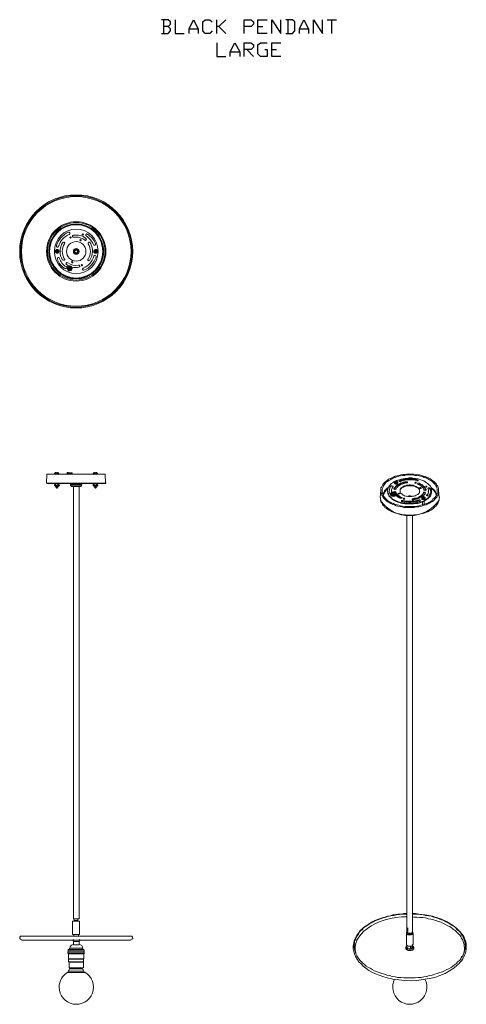
# Model space of a CAD drawing. Units: inches. Extents: x 0 to 310, y 61 to 150.
# Drawn here: x 0 to 41, y 61 to 150 of the extents above; entities that cross this region are included whole.
import ezdxf

# ---------------------------------------------------------------- set-up
doc = ezdxf.new("R2010")
doc.units = ezdxf.units.IN
doc.header["$MEASUREMENT"] = 0
doc.layers.add('PDF_0', color=7, linetype='Continuous')

msp = doc.modelspace()

# ---------------------------------------------------------------- hatches: boundary and pattern name
at = {"layer": 'PDF_0', "transparency": 33554559}
for points in [[(3.726, 129.495), (3.686, 129.574), (3.608, 129.613), (3.53, 129.574), (3.49, 129.495), (3.53, 129.417), (3.608, 129.378), (3.686, 129.417)], [(3.726, 129.495), (3.686, 129.574), (3.608, 129.613), (3.53, 129.574), (3.49, 129.495), (3.53, 129.417), (3.608, 129.378), (3.686, 129.417)], [(3.765, 129.495), (3.726, 129.574), (3.647, 129.613), (3.569, 129.574), (3.53, 129.495), (3.569, 129.417), (3.647, 129.378), (3.726, 129.417)], [(3.765, 129.495), (3.726, 129.574), (3.647, 129.613), (3.569, 129.574), (3.53, 129.495), (3.569, 129.417), (3.647, 129.378), (3.726, 129.417)], [(7.255, 129.495), (7.216, 129.574), (7.138, 129.613), (7.059, 129.574), (7.02, 129.495), (7.059, 129.417), (7.138, 129.378), (7.216, 129.417)], [(7.255, 129.495), (7.216, 129.574), (7.138, 129.613), (7.059, 129.574), (7.02, 129.495), (7.059, 129.417), (7.138, 129.378), (7.216, 129.417)], [(7.255, 129.495), (7.216, 129.574), (7.138, 129.613), (7.059, 129.574), (7.02, 129.495), (7.059, 129.417), (7.138, 129.378), (7.216, 129.417)], [(7.255, 129.495), (7.216, 129.574), (7.138, 129.613), (7.059, 129.574), (7.02, 129.495), (7.059, 129.417), (7.138, 129.378), (7.216, 129.417)], [(7.255, 129.495), (7.216, 129.574), (7.138, 129.613), (7.059, 129.574), (7.02, 129.495), (7.059, 129.417), (7.138, 129.378), (7.216, 129.417)], [(3.647, 109.455), (3.608, 109.534), (3.53, 109.573), (3.451, 109.534), (3.412, 109.455), (3.451, 109.377), (3.53, 109.338), (3.608, 109.377)], [(3.843, 109.455), (3.804, 109.534), (3.726, 109.573), (3.647, 109.534), (3.608, 109.455), (3.647, 109.377), (3.726, 109.338), (3.804, 109.377)], [(4.745, 109.455), (4.706, 109.534), (4.628, 109.573), (4.549, 109.534), (4.51, 109.455), (4.549, 109.377), (4.628, 109.338), (4.706, 109.377)], [(7.138, 109.455), (7.098, 109.534), (7.02, 109.573), (6.941, 109.534), (6.902, 109.455), (6.941, 109.377), (7.02, 109.338), (7.098, 109.377)], [(7.334, 109.455), (7.294, 109.534), (7.216, 109.573), (7.138, 109.534), (7.098, 109.455), (7.138, 109.377), (7.216, 109.338), (7.294, 109.377)], [(3.608, 109.416), (3.569, 109.494), (3.49, 109.534), (3.412, 109.494), (3.373, 109.416), (3.412, 109.338), (3.49, 109.298), (3.569, 109.338)], [(3.883, 109.416), (3.843, 109.494), (3.765, 109.534), (3.686, 109.494), (3.647, 109.416), (3.686, 109.338), (3.765, 109.298), (3.843, 109.338)], [(4.745, 109.416), (4.706, 109.494), (4.628, 109.534), (4.549, 109.494), (4.51, 109.416), (4.549, 109.338), (4.628, 109.298), (4.706, 109.338)], [(4.745, 109.416), (4.706, 109.494), (4.628, 109.534), (4.549, 109.494), (4.51, 109.416), (4.549, 109.338), (4.628, 109.298), (4.706, 109.338)], [(4.745, 109.416), (4.706, 109.494), (4.628, 109.534), (4.549, 109.494), (4.51, 109.416), (4.549, 109.338), (4.628, 109.298), (4.706, 109.338)], [(7.098, 109.416), (7.059, 109.494), (6.981, 109.534), (6.902, 109.494), (6.863, 109.416), (6.902, 109.338), (6.981, 109.298), (7.059, 109.338)], [(7.373, 109.416), (7.334, 109.494), (7.255, 109.534), (7.177, 109.494), (7.138, 109.416), (7.177, 109.338), (7.255, 109.298), (7.334, 109.338)], [(34.433, 108.632), (34.393, 108.71), (34.315, 108.749), (34.237, 108.71), (34.197, 108.632), (34.237, 108.553), (34.315, 108.514), (34.393, 108.553)], [(3.608, 108.357), (3.569, 108.436), (3.49, 108.475), (3.412, 108.436), (3.373, 108.357), (3.412, 108.279), (3.49, 108.239), (3.569, 108.279)], [(3.922, 108.357), (3.883, 108.436), (3.804, 108.475), (3.726, 108.436), (3.686, 108.357), (3.726, 108.279), (3.804, 108.239), (3.883, 108.279)], [(7.098, 108.357), (7.059, 108.436), (6.981, 108.475), (6.902, 108.436), (6.863, 108.357), (6.902, 108.279), (6.981, 108.239), (7.059, 108.279)], [(7.412, 108.357), (7.373, 108.436), (7.294, 108.475), (7.216, 108.436), (7.177, 108.357), (7.216, 108.279), (7.294, 108.239), (7.373, 108.279)], [(34.237, 107.69), (34.197, 107.769), (34.119, 107.808), (34.041, 107.769), (34.001, 107.69), (34.041, 107.612), (34.119, 107.573), (34.197, 107.612)], [(34.001, 107.573), (33.962, 107.651), (33.884, 107.69), (33.805, 107.651), (33.766, 107.573), (33.805, 107.494), (33.884, 107.455), (33.962, 107.494)], [(34.158, 107.573), (34.119, 107.651), (34.041, 107.69), (33.962, 107.651), (33.923, 107.573), (33.962, 107.494), (34.041, 107.455), (34.119, 107.494)], [(34.158, 107.494), (34.119, 107.573), (34.041, 107.612), (33.962, 107.573), (33.923, 107.494), (33.962, 107.416), (34.041, 107.377), (34.119, 107.416)], [(34.315, 107.573), (34.276, 107.651), (34.197, 107.69), (34.119, 107.651), (34.08, 107.573), (34.119, 107.494), (34.197, 107.455), (34.276, 107.494)], [(34.354, 107.494), (34.315, 107.573), (34.237, 107.612), (34.158, 107.573), (34.119, 107.494), (34.158, 107.416), (34.237, 107.377), (34.315, 107.416)], [(36.903, 107.259), (36.864, 107.337), (36.786, 107.377), (36.707, 107.337), (36.668, 107.259), (36.707, 107.181), (36.786, 107.141), (36.864, 107.181)], [(36.903, 107.22), (36.864, 107.298), (36.786, 107.337), (36.707, 107.298), (36.668, 107.22), (36.707, 107.141), (36.786, 107.102), (36.864, 107.141)], [(36.903, 107.22), (36.864, 107.298), (36.786, 107.337), (36.707, 107.298), (36.668, 107.22), (36.707, 107.141), (36.786, 107.102), (36.864, 107.141)], [(36.982, 107.259), (36.943, 107.337), (36.864, 107.377), (36.786, 107.337), (36.747, 107.259), (36.786, 107.181), (36.864, 107.141), (36.943, 107.181)], [(36.982, 107.22), (36.943, 107.298), (36.864, 107.337), (36.786, 107.298), (36.747, 107.22), (36.786, 107.141), (36.864, 107.102), (36.943, 107.141)], [(36.982, 107.22), (36.943, 107.298), (36.864, 107.337), (36.786, 107.298), (36.747, 107.22), (36.786, 107.141), (36.864, 107.102), (36.943, 107.141)], [(35.962, 66.552), (35.923, 66.63), (35.845, 66.669), (35.766, 66.63), (35.727, 66.552), (35.766, 66.473), (35.845, 66.434), (35.923, 66.473)]]:
    msp.add_hatch(color=256, dxfattribs=at).paths.add_polyline_path(points)
at = {"layer": 'PDF_0', "true_color": 0x7f7f7f, "transparency": 33554559}
for points in [[(4.745, 109.416), (4.706, 109.494), (4.628, 109.534), (4.549, 109.494), (4.51, 109.416), (4.549, 109.338), (4.628, 109.298), (4.706, 109.338)], [(4.745, 109.416), (4.706, 109.494), (4.628, 109.534), (4.549, 109.494), (4.51, 109.416), (4.549, 109.338), (4.628, 109.298), (4.706, 109.338)], [(3.765, 108.161), (3.726, 108.239), (3.647, 108.279), (3.569, 108.239), (3.53, 108.161), (3.569, 108.083), (3.647, 108.043), (3.726, 108.083)], [(7.255, 108.161), (7.216, 108.239), (7.138, 108.279), (7.059, 108.239), (7.02, 108.161), (7.059, 108.083), (7.138, 108.043), (7.216, 108.083)], [(37.139, 107.965), (37.099, 108.043), (37.021, 108.083), (36.943, 108.043), (36.903, 107.965), (36.943, 107.887), (37.021, 107.847), (37.099, 107.887)], [(34.08, 107.651), (34.041, 107.73), (33.962, 107.769), (33.884, 107.73), (33.844, 107.651), (33.884, 107.573), (33.962, 107.534), (34.041, 107.573)]]:
    msp.add_hatch(color=8, dxfattribs=at).paths.add_polyline_path(points)

# ---------------------------------------------------------------- linework, layer by layer
at = {"layer": 'PDF_0', "lineweight": 25}
for points in [[(13.726, 149.849), (13.922, 150.084), (13.922, 150.28), (13.726, 150.476), (13.099, 150.476)], [(13.099, 149.221), (13.726, 149.221), (13.922, 149.457), (13.922, 149.653), (13.726, 149.849), (13.295, 149.849)], [(13.295, 150.476), (13.295, 149.221)], [(14.353, 150.476), (14.353, 149.221), (15.177, 149.221)], [(15.608, 149.221), (15.608, 149.653), (16.001, 150.476), (16.432, 149.653), (16.432, 149.221)], [(15.608, 149.653), (16.432, 149.653)], [(17.687, 149.457), (17.491, 149.221), (17.059, 149.221), (16.863, 149.457), (16.863, 150.28), (17.059, 150.476), (17.491, 150.476), (17.687, 150.28)], [(18.118, 149.221), (18.118, 150.476)], [(18.942, 150.476), (18.314, 149.849), (18.118, 149.849)], [(18.314, 149.849), (18.942, 149.221)], [(20.589, 149.221), (20.589, 150.476), (21.217, 150.476), (21.452, 150.28), (21.452, 150.084), (21.217, 149.849), (20.589, 149.849)], [(22.668, 149.221), (21.844, 149.221), (21.844, 150.476), (22.668, 150.476)], [(21.844, 149.849), (22.275, 149.849)], [(23.099, 149.221), (23.099, 150.476), (23.922, 149.221), (23.922, 150.476)], [(24.354, 149.221), (24.981, 149.221), (25.177, 149.457), (25.177, 150.28), (24.981, 150.476), (24.354, 150.476)], [(24.55, 150.476), (24.55, 149.221)], [(25.609, 149.221), (25.609, 149.653), (26.001, 150.476), (26.432, 149.653), (26.432, 149.221)], [(25.609, 149.653), (26.432, 149.653)], [(26.864, 149.221), (26.864, 150.476), (27.687, 149.221), (27.687, 150.476)], [(28.119, 150.476), (28.942, 150.476)], [(28.511, 150.476), (28.511, 149.221)], [(18.118, 148.398), (18.118, 147.143), (18.942, 147.143)], [(19.334, 147.143), (19.334, 147.574), (19.765, 148.398), (20.197, 147.574), (20.197, 147.143)], [(20.589, 147.143), (20.589, 148.398), (21.217, 148.398), (21.452, 148.202), (21.452, 148.006), (21.217, 147.77), (20.589, 147.77)], [(22.471, 147.77), (22.668, 147.77), (22.668, 147.143), (22.079, 147.143), (21.844, 147.378), (21.844, 148.202), (22.079, 148.398), (22.668, 148.398)], [(23.922, 147.143), (23.099, 147.143), (23.099, 148.398), (23.922, 148.398)], [(19.334, 147.574), (20.197, 147.574)], [(20.824, 147.77), (21.452, 147.143)], [(23.099, 147.77), (23.53, 147.77)]]:
    msp.add_lwpolyline(points, dxfattribs=at)
at = {"layer": 'PDF_0', "lineweight": 15}
for points in [[(3.612, 130.012, 1.000008), (3.8, 129.959, -0.230886), (4.761, 131.057, 0.999954), (4.689, 131.253, 0.230883)], [(5.141, 130.984, 1.000087), (5.173, 130.791, -0.206095), (6.16, 130.532, 0.999974), (6.275, 130.691, 0.206102)], [(6.41, 131.075, -0.155007), (7.131, 130.218, -0.99997), (6.942, 130.129, 0.155009), (6.303, 130.911, -1.000078)], [(6.652, 130.312, 1.000003), (6.486, 130.208, -0.290307), (6.464, 128.825, 1.000001), (6.612, 128.717, 0.290306)], [(6.022, 127.998, 0.999955), (6.096, 127.816, 0.230883), (7.185, 129.009, 1.000002), (6.984, 129.071, -0.230886)], [(4.661, 127.824, 2.215149), (4.661, 128.147, 0.45142)], [(34.292, 108.633, -0.005315), (34.315, 108.632), (34.315, 108.671), (34.336, 108.707, -0.075329), (34.393, 108.71), (34.393, 108.671), (34.393, 108.632), (34.354, 108.632), (34.354, 108.671, 0.043992)], [(36.825, 107.22), (36.825, 107.259, 0.053744), (36.787, 107.206, -0.043992)], [(36.845, 107.28, -0.07871), (36.883, 107.295, 0.075329), (36.806, 107.295, -0.07871)]]:
    msp.add_lwpolyline(points, format="xyb", close=True, dxfattribs=at)
for points in [[(4.312, 128.839, -0.290307), (4.338, 130.207, 0.999996), (4.173, 130.313, 0.290307), (4.145, 128.735)], [(3.608, 129.574), (3.608, 129.495), (3.608, 129.534, 0.006283), (3.53, 129.534), (3.608, 129.495), (3.53, 129.495, -0.024026), (3.53, 129.535)], [(3.726, 129.534), (3.647, 129.495), (3.647, 129.417, -0.006309), (3.647, 129.495), (3.608, 129.495, -0.006283), (3.54, 129.497)], [(3.687, 129.612, 0.024338), (3.646, 129.603, -0.006309), (3.647, 129.534), (3.647, 129.495), (3.647, 129.574)], [(3.647, 129.497, -0.006309), (3.647, 129.417, 0.024338), (3.687, 129.417)], [(3.685, 129.495, 0.006283), (3.755, 129.497, 0.024026), (3.764, 129.535, 0.006283), (3.685, 129.534)], [(7.216, 129.495), (7.138, 129.495), (7.138, 129.417, -0.006305), (7.138, 129.495), (7.02, 129.495)], [(7.139, 129.534, 0.006283), (7.069, 129.533, 0.02404), (7.06, 129.495, 0.006283), (7.139, 129.495)], [(7.137, 129.417, 0.024338), (7.177, 129.417, 0.006305), (7.177, 129.497, 0.006283), (7.245, 129.497, 0.02404), (7.255, 129.535, 0.006283), (7.175, 129.534, 0.006305), (7.175, 129.603, 0.024338), (7.137, 129.612, 0.006305), (7.138, 129.534), (7.138, 129.495), (7.138, 129.574)], [(4.986, 128.101, 0.112025), (5.644, 128.085, 1.000087), (5.604, 128.258, -0.206095), (4.628, 128.495, 0.999978), (4.51, 128.319), (4.628, 128.24), (4.745, 128.201)], [(4.628, 127.809), (4.667, 127.809, 2.215149), (4.667, 128.123), (4.628, 128.123)], [(4.784, 128.083), (4.784, 128.005), (4.745, 128.005), (4.745, 127.966), (4.784, 127.966), (4.784, 127.848, -0.845132), (4.781, 128.121)], [(4.824, 128.083), (4.824, 128.005), (4.863, 128.005), (4.863, 127.966), (4.824, 127.966), (4.824, 127.848, 0.845132), (4.827, 128.121)], [(3.647, 109.455), (3.647, 109.494, 0.068177), (3.58, 109.479, 0.069886), (3.516, 109.445)], [(3.817, 109.445, 0.069886), (3.755, 109.479, 0.068177), (3.687, 109.494, 0.029962), (3.647, 109.494)], [(7.138, 109.455), (7.138, 109.494, 0.068175), (7.07, 109.479, 0.069888), (7.007, 109.445)], [(7.308, 109.445, 0.069888), (7.245, 109.479, 0.068175), (7.177, 109.494, 0.029962), (7.137, 109.494)], [(35.406, 108.636, 0.234912), (35.295, 108.671), (35.295, 108.632), (35.139, 108.592), (34.982, 108.592), (34.864, 108.553), (34.746, 108.475), (34.629, 108.436), (34.511, 108.357), (34.433, 108.318), (34.315, 108.239), (34.276, 108.161), (34.197, 108.083), (34.158, 108.004)], [(34.198, 108.604, 0.27583), (34.237, 108.514), (34.276, 108.475), (34.315, 108.475), (34.354, 108.475), (34.433, 108.475), (34.472, 108.514), (34.511, 108.553), (34.511, 108.632, 0.229373), (34.421, 108.71, -0.069735), (34.458, 108.707, 0.046665), (34.408, 108.733)], [(34.328, 108.749, 0.247136), (34.218, 108.684, 0.432839), (34.225, 108.602)], [(34.3, 108.733, 0.046665), (34.272, 108.717, -0.069735), (34.336, 108.691)], [(34.427, 108.708, 0.07871), (34.374, 108.692, 0.07871), (34.321, 108.708, 0.053744), (34.278, 108.657)], [(34.429, 108.618, -0.005315), (34.435, 108.646, 0.043992), (34.384, 108.687, -0.053744), (34.431, 108.657)], [(8.079, 108.576, -0.42967), (8, 108.514), (5.373, 108.514), (2.784, 108.514, -0.429666), (2.745, 108.576)], [(3.451, 108.357), (3.49, 108.357), (3.49, 108.318, 0.350023), (3.628, 108.165)], [(3.765, 108.357), (3.804, 108.357, -0.350023), (3.667, 108.165)], [(4.804, 108.514, -0.388899), (4.863, 108.436), (4.863, 108.318)], [(5.824, 108.279, 0.388902), (5.883, 108.318), (5.883, 108.436)], [(6.941, 108.357), (6.981, 108.357), (6.981, 108.318, 0.350021), (7.118, 108.165)], [(7.157, 108.165, 0.350021), (7.294, 108.318), (7.294, 108.357), (7.255, 108.357), (7.216, 108.357), (7.216, 108.475)], [(33.884, 108.239), (33.884, 108.279), (33.923, 108.318), (33.962, 108.318), (34.001, 108.318), (34.041, 108.279), (34.08, 108.279), (34.08, 108.239, 0.261546), (33.962, 107.651), (33.962, 107.612), (33.923, 107.612), (33.884, 107.612), (33.844, 107.612), (33.805, 107.612), (33.766, 107.651, -0.261542), (33.881, 108.301, 0.153258), (33.728, 107.87)], [(34.318, 107.47, 0.106851), (34.746, 107.181), (34.786, 107.181), (34.825, 107.181), (34.864, 107.181), (34.903, 107.22), (34.864, 107.259), (34.746, 107.298), (34.668, 107.377), (34.59, 107.416), (34.511, 107.494), (34.433, 107.534), (34.393, 107.612), (34.354, 107.69), (34.315, 107.769), (34.276, 107.808), (34.237, 107.808), (34.197, 107.808), (34.158, 107.769), (34.158, 107.73), (34.158, 107.69)], [(37.159, 107.483, 0.261546), (37.261, 108.069, -0.458996), (37.393, 108.044)], [(37.452, 107.855, 0.077789), (37.413, 108.043), (37.413, 108.083), (37.374, 108.083), (37.374, 108.122), (37.335, 108.122), (37.296, 108.122), (37.256, 108.122), (37.217, 108.083), (37.217, 108.043)], [(32.942, 106.985, 0.529414), (38.237, 107.024, 0.063403), (38.274, 107.257)], [(34.197, 107.455), (34.237, 107.494), (34.237, 107.534), (34.237, 107.573), (34.197, 107.573), (34.158, 107.612), (34.119, 107.612), (34.08, 107.612), (34.041, 107.612), (34.001, 107.573), (33.962, 107.573), (33.923, 107.534), (33.923, 107.494), (33.962, 107.494), (34.001, 107.455), (34.041, 107.455), (34.119, 107.455), (34.158, 107.455), (34.158, 107.494), (34.197, 107.494), (34.197, 107.534), (34.201, 107.568, -0.275785), (34.237, 107.494), (34.237, 107.534)], [(33.983, 107.605, 0.274117), (33.923, 107.534), (33.923, 107.494)], [(34.174, 107.548, 0.042871), (34.145, 107.557, 0.050639), (34.106, 107.563, 0.096166), (34.041, 107.494), (34.001, 107.494), (33.962, 107.494), (33.962, 107.534), (33.962, 107.573), (34.001, 107.573)], [(34.093, 107.601, -0.206846), (34.166, 107.599, 0.198732), (34.031, 107.598, -0.050639), (34.066, 107.636)], [(34.037, 107.571, -0.067627), (34.076, 107.571, -0.067627), (34.106, 107.563, 0.096166), (34.04, 107.491)], [(34.324, 107.535, 0.203181), (34.21, 107.607, 0.206846), (34.119, 107.612), (34.119, 107.69)], [(34.158, 107.573), (34.119, 107.573), (34.119, 107.534, -0.042871), (34.135, 107.509)], [(34.697, 107.599, 0.149027), (34.629, 107.612), (34.59, 107.573)], [(34.835, 106.914, -0.250579), (34.946, 106.943, 0.134666), (36.394, 106.985), (36.394, 107.024), (36.433, 107.024), (36.472, 107.024), (36.511, 107.024), (36.511, 106.985), (36.55, 106.985), (36.55, 106.945), (36.501, 106.926, -0.134719), (34.864, 106.867), (34.825, 106.867), (34.825, 106.906), (34.825, 106.945), (34.864, 106.985), (34.903, 106.985), (34.943, 106.985), (34.943, 106.906)], [(34.946, 106.982, 0.134666), (36.408, 107.03, -0.285213), (36.543, 106.989)], [(35.605, 107.416, 0.133501), (35.415, 107.372, -0.227553), (35.751, 107.379)], [(35.787, 107.337, 0.126667), (35.632, 107.374, 0.073133), (35.547, 107.374)], [(36.668, 107.181), (36.668, 107.141, 0.27583), (36.707, 107.063), (36.747, 107.063), (36.786, 107.063), (36.825, 107.063), (36.903, 107.063), (36.943, 107.063), (36.943, 107.102), (36.982, 107.102), (36.982, 107.141), (36.982, 107.181, -0.229683), (36.955, 107.151)], [(36.688, 107.233, -0.247136), (36.81, 107.282, 0.046665), (36.782, 107.266, -0.069735), (36.807, 107.24)], [(36.9, 107.167, -0.005315), (36.906, 107.195, 0.043992), (36.855, 107.236, -0.053744), (36.902, 107.206)], [(36.918, 107.282, -0.046665), (36.928, 107.256, 0.069735), (36.882, 107.24)], [(35.654, 67.769, 0.181246), (35.766, 67.846), (35.845, 67.885), (35.845, 67.963)], [(0.451, 67.257, -0.767334), (0.353, 67.571), (7.177, 67.571), (10.432, 67.571, -0.767335), (10.334, 67.257)], [(4.784, 64.63), (4.686, 64.403, -0.153766), (4.609, 64.299, 0.266108), (3.843, 62.963, 1.725199), (6.185, 64.307, -0.153767), (6.079, 64.395), (5.961, 64.63, 0.097656), (5.894, 64.736)]]:
    msp.add_lwpolyline(points, format="xyb", dxfattribs=at)
for points in [[(3.726, 129.495), (3.647, 129.495), (3.608, 129.495), (3.608, 129.417)], [(5.216, 129.456), (5.216, 129.574)], [(5.53, 129.574), (5.53, 129.456)], [(7.02, 129.534), (7.138, 129.495), (7.216, 129.534)], [(7.098, 129.574), (7.138, 129.495), (7.098, 129.534)], [(7.098, 129.495), (7.138, 129.495), (7.098, 129.417)], [(4.784, 128.044), (4.824, 128.044)], [(4.784, 127.927), (4.824, 127.927)], [(8.04, 108.553), (8, 109.377), (2.745, 109.377), (2.706, 108.553)], [(3.451, 109.416), (3.451, 109.377)], [(3.608, 109.494), (3.608, 109.455)], [(3.804, 109.377), (3.804, 109.416)], [(5.02, 109.416), (5.02, 109.494), (4.628, 109.494), (4.628, 109.416), (4.588, 109.416), (4.588, 109.377)], [(4.667, 109.377), (4.667, 109.377)], [(4.981, 109.416), (4.981, 109.416)], [(6.981, 109.416), (6.981, 109.377)], [(7.098, 109.494), (7.098, 109.455)], [(7.294, 109.377), (7.294, 109.416)], [(34.786, 108.71), (34.746, 108.671), (34.707, 108.71), (34.668, 108.71), (34.629, 108.71), (34.629, 108.749), (34.668, 108.789), (34.668, 108.749), (34.668, 108.71), (34.629, 108.71)], [(36.354, 108.749), (36.315, 108.789), (36.315, 108.828), (36.354, 108.828), (36.354, 108.789), (36.315, 108.749), (36.276, 108.749), (36.237, 108.749)], [(3.49, 108.514), (3.451, 108.475), (3.451, 108.357), (3.49, 108.357)], [(3.53, 108.357), (3.53, 108.475)], [(3.726, 108.357), (3.647, 108.357), (3.765, 108.357), (3.804, 108.357), (3.804, 108.475), (3.804, 108.514)], [(3.765, 108.318), (3.765, 108.357), (3.726, 108.357), (3.726, 108.475)], [(5.804, 108.239), (4.941, 108.239)], [(5.137, 108.239), (5.137, 69.14), (5.647, 69.14), (5.647, 108.239)], [(6.981, 108.514), (6.941, 108.475), (6.941, 108.357), (6.981, 108.357)], [(7.02, 108.357), (7.02, 108.475)], [(7.216, 108.357), (7.138, 108.357), (7.255, 108.357), (7.294, 108.357), (7.294, 108.475), (7.294, 108.514)], [(32.982, 107.926), (32.903, 107.259)], [(33.57, 107.847), (33.57, 107.808), (33.609, 107.73), (33.609, 107.612), (33.648, 107.534), (33.688, 107.416), (33.766, 107.337), (33.844, 107.259), (33.923, 107.181), (34.001, 107.102), (34.119, 107.024), (34.237, 106.945), (34.354, 106.906), (34.511, 106.828), (34.668, 106.788), (34.786, 106.749), (34.943, 106.71), (35.139, 106.671), (35.295, 106.671), (35.452, 106.671), (35.609, 106.671), (35.766, 106.671), (35.962, 106.671), (36.119, 106.71), (36.276, 106.71), (36.433, 106.749), (36.59, 106.788), (36.707, 106.867), (36.864, 106.906), (36.982, 106.985), (37.099, 107.063), (37.217, 107.141), (37.296, 107.22), (37.374, 107.298), (37.452, 107.377), (37.492, 107.455), (37.531, 107.573), (37.57, 107.651), (37.57, 107.769), (37.57, 107.808), (37.57, 107.847)], [(33.923, 107.847), (33.923, 107.808)], [(34.197, 108.632), (34.197, 108.553)], [(34.276, 108.161), (34.276, 107.965), (34.276, 108.004)], [(34.433, 108.161), (34.433, 108.318)], [(36.472, 107.847), (36.472, 107.887), (36.472, 107.926), (36.433, 108.004), (36.394, 108.043), (36.315, 108.122), (36.237, 108.161), (36.158, 108.2), (36.08, 108.239), (35.962, 108.279), (35.884, 108.318), (35.766, 108.318), (35.648, 108.318), (35.531, 108.318), (35.413, 108.318), (35.335, 108.318), (35.217, 108.279), (35.099, 108.239), (35.021, 108.2), (34.943, 108.161), (34.864, 108.122), (34.786, 108.043), (34.746, 108.004), (34.707, 107.926), (34.707, 107.887), (34.707, 107.847)], [(36.119, 108.553), (36.08, 108.553)], [(36.433, 108.553), (36.433, 108.475), (36.55, 108.436), (36.668, 108.396), (36.747, 108.318), (36.825, 108.239), (36.903, 108.161), (36.982, 108.083), (37.021, 108.004), (37.021, 107.965)], [(36.55, 108.083), (36.511, 108.083)], [(37.099, 108.2), (37.099, 108.239), (37.06, 108.239), (37.06, 108.2)], [(37.256, 107.808), (37.256, 107.847)], [(38.237, 107.259), (38.198, 107.926)], [(33.884, 107.573), (33.884, 107.534), (33.923, 107.494), (33.962, 107.455), (34.001, 107.455), (34.041, 107.455), (34.119, 107.455), (34.158, 107.455), (34.197, 107.455), (34.237, 107.494), (34.276, 107.534), (34.276, 107.573), (34.276, 107.612), (34.237, 107.651), (34.197, 107.651), (34.158, 107.69), (34.119, 107.69), (34.158, 107.69), (34.197, 107.69), (34.237, 107.651), (34.276, 107.612), (34.315, 107.612), (34.315, 107.573), (34.315, 107.534), (34.276, 107.494), (34.237, 107.455), (34.197, 107.455), (34.158, 107.455), (34.08, 107.416), (34.041, 107.455), (34.001, 107.455), (33.923, 107.455), (33.884, 107.494), (33.884, 107.534), (33.884, 107.573), (33.884, 107.494), (33.884, 107.416), (33.962, 107.377), (34.001, 107.377), (34.119, 107.337), (34.197, 107.377), (34.237, 107.377), (34.315, 107.455), (34.315, 107.494), (34.315, 107.573)], [(33.923, 107.494), (33.923, 107.494)], [(34.315, 107.69), (34.315, 107.73), (34.276, 107.73), (34.276, 107.769), (34.237, 107.769), (34.197, 107.73), (34.158, 107.73)], [(34.315, 107.769), (34.315, 107.69), (34.354, 107.651), (34.393, 107.573), (34.433, 107.494), (34.511, 107.416), (34.59, 107.377), (34.668, 107.298), (34.746, 107.259), (34.864, 107.22)], [(34.864, 107.259), (34.864, 107.22), (34.864, 107.181)], [(35.06, 107.102), (35.021, 107.102)], [(35.845, 107.141), (35.845, 107.102), (36.001, 107.102), (36.119, 107.141), (36.276, 107.181), (36.394, 107.22), (36.472, 107.298), (36.59, 107.337), (36.668, 107.416), (36.747, 107.494), (36.786, 107.573), (36.825, 107.651), (36.825, 107.69)], [(36.903, 106.632), (36.903, 106.945)], [(37.296, 107.416), (37.256, 107.416), (37.217, 107.416), (37.178, 107.416), (37.139, 107.416), (37.099, 107.455), (37.099, 107.494)], [(36.747, 106.867), (36.747, 106.592)], [(35.335, 105.651), (35.335, 68.003), (35.335, 67.963), (35.335, 67.924), (35.374, 67.924), (35.413, 67.885), (35.452, 67.846), (35.531, 67.846), (35.57, 67.846), (35.648, 67.846), (35.688, 67.846), (35.766, 67.885), (35.805, 67.885), (35.805, 67.924), (35.845, 67.963), (35.845, 68.003), (35.845, 105.651)], [(34.59, 69.571), (34.197, 69.493), (33.805, 69.414), (33.452, 69.336), (33.099, 69.218), (32.746, 69.101), (32.433, 68.983), (32.119, 68.826), (31.844, 68.63), (31.57, 68.473), (31.335, 68.277), (31.099, 68.081), (30.942, 67.846), (30.786, 67.65), (30.668, 67.414), (30.55, 67.179), (30.511, 66.944), (30.472, 66.669), (30.472, 66.434), (30.511, 66.199), (30.589, 65.963), (30.668, 65.728), (30.825, 65.493), (30.982, 65.257), (31.178, 65.061), (31.374, 64.865), (31.609, 64.669), (31.884, 64.473), (32.158, 64.316), (32.472, 64.159), (32.825, 64.042), (33.139, 63.924), (33.531, 63.806), (34.041, 63.689), (34.59, 63.61), (35.139, 63.571), (35.688, 63.532), (36.237, 63.571), (36.786, 63.65), (37.335, 63.728), (37.845, 63.846), (38.315, 64.002), (38.786, 64.199), (39.178, 64.434), (39.57, 64.669), (39.884, 64.944), (40.041, 65.061), (40.158, 65.218), (40.315, 65.375), (40.394, 65.532), (40.472, 65.689), (40.551, 65.846), (40.629, 66.042), (40.668, 66.199), (40.707, 66.356), (40.707, 66.552), (40.707, 66.708), (40.707, 66.865), (40.668, 67.061), (40.59, 67.218), (40.551, 67.375), (40.472, 67.532), (40.354, 67.689), (40.237, 67.846), (40.119, 68.003), (39.962, 68.159), (39.845, 68.277), (39.649, 68.434), (39.296, 68.669), (38.903, 68.905), (38.472, 69.101), (37.962, 69.258), (37.452, 69.414), (36.943, 69.493), (36.394, 69.571), (35.845, 69.611), (35.884, 69.611), (36.119, 69.611), (36.394, 69.571), (36.668, 69.532), (36.903, 69.493), (37.178, 69.454), (37.413, 69.414), (37.649, 69.375), (37.884, 69.297), (38.119, 69.218), (38.354, 69.14), (38.551, 69.061), (38.786, 68.944), (38.982, 68.865), (39.178, 68.748), (39.335, 68.63), (39.531, 68.512), (39.688, 68.395), (39.805, 68.277), (39.962, 68.159), (40.08, 68.003), (40.198, 67.885), (40.315, 67.728), (40.394, 67.61), (40.472, 67.454), (40.511, 67.297), (40.551, 67.14), (40.59, 66.983), (40.629, 66.865), (40.629, 66.708), (40.629, 66.552), (40.59, 66.395), (40.551, 66.238), (40.511, 66.081), (40.433, 65.924), (40.394, 65.806), (40.276, 65.65), (40.198, 65.493), (40.08, 65.375), (39.923, 65.257), (39.805, 65.101), (39.649, 64.983), (39.492, 64.865), (39.335, 64.748), (39.139, 64.63), (38.943, 64.552), (38.747, 64.434), (38.551, 64.355), (38.315, 64.277), (38.08, 64.199), (37.845, 64.12), (37.609, 64.042), (37.374, 64.002), (37.139, 63.924), (36.864, 63.885), (36.629, 63.846), (36.354, 63.846), (36.08, 63.806), (35.845, 63.806), (35.57, 63.806), (35.295, 63.806), (35.06, 63.806), (34.786, 63.846), (34.511, 63.846), (34.276, 63.885), (34.001, 63.924), (33.766, 64.002), (33.531, 64.042), (33.295, 64.12), (33.06, 64.199), (32.825, 64.277), (32.629, 64.355), (32.393, 64.434), (32.197, 64.552), (32.001, 64.669), (31.844, 64.748), (31.648, 64.865), (31.491, 65.022), (31.335, 65.14), (31.217, 65.257), (31.099, 65.375), (30.982, 65.532), (30.864, 65.689), (30.786, 65.806), (30.707, 65.963), (30.668, 66.12), (30.629, 66.277), (30.589, 66.395), (30.55, 66.552), (30.55, 66.708), (30.55, 66.865), (30.589, 67.022), (30.629, 67.179), (30.668, 67.336), (30.707, 67.454), (30.786, 67.61), (30.903, 67.767), (30.982, 67.885), (31.099, 68.042), (31.217, 68.159), (31.374, 68.316), (31.531, 68.434), (31.687, 68.552), (31.844, 68.669), (32.04, 68.787), (32.237, 68.865), (32.433, 68.983), (32.629, 69.061), (32.864, 69.14), (33.099, 69.218), (33.335, 69.297), (33.57, 69.375), (33.805, 69.414), (34.041, 69.493), (34.315, 69.532), (34.55, 69.571), (34.825, 69.571), (35.06, 69.611), (35.335, 69.611)], [(35.335, 69.571), (35.178, 69.571), (34.943, 69.571), (34.668, 69.532), (34.393, 69.493), (34.158, 69.454), (33.884, 69.414), (33.648, 69.375), (33.413, 69.297), (33.178, 69.218), (32.942, 69.14), (32.707, 69.061), (32.511, 68.983), (32.315, 68.865), (32.119, 68.787), (31.923, 68.669), (31.727, 68.552), (31.57, 68.434), (31.413, 68.316), (31.295, 68.159), (31.138, 68.042), (31.021, 67.924), (30.942, 67.767), (30.825, 67.61), (30.746, 67.493), (30.707, 67.336), (30.629, 67.179), (30.589, 67.022), (30.589, 66.865), (30.55, 66.708), (30.589, 66.552), (30.589, 66.434), (30.629, 66.277), (30.668, 66.12), (30.707, 65.963), (30.786, 65.806), (30.864, 65.689), (30.982, 65.532), (30.982, 65.493)], [(40.158, 65.493), (40.198, 65.532), (40.276, 65.689), (40.394, 65.806), (40.472, 65.963), (40.511, 66.12), (40.551, 66.277), (40.59, 66.434), (40.59, 66.552), (40.629, 66.708), (40.59, 66.865), (40.59, 67.022), (40.551, 67.179), (40.472, 67.336), (40.433, 67.493), (40.354, 67.61), (40.237, 67.767), (40.158, 67.924), (40.041, 68.042), (39.884, 68.159), (39.766, 68.316), (39.609, 68.434), (39.413, 68.552), (39.256, 68.669), (39.06, 68.787), (38.864, 68.865), (38.668, 68.983), (38.472, 69.061), (38.237, 69.14), (38.001, 69.218), (37.766, 69.297), (37.531, 69.375), (37.296, 69.414), (37.021, 69.454), (36.786, 69.493), (36.511, 69.532), (36.237, 69.571), (36.001, 69.571), (35.845, 69.571)], [(5.216, 69.14), (5.216, 68.983), (5.53, 68.983), (5.53, 69.14)], [(5.216, 68.983), (5.216, 68.944)], [(5.53, 68.944), (5.53, 68.983)], [(5.177, 67.728), (5.177, 67.571)], [(5.608, 67.728), (5.608, 67.571)], [(35.335, 67.963), (35.295, 67.924), (35.295, 67.885), (35.295, 67.846), (35.295, 67.807), (35.335, 67.767), (35.374, 67.728), (35.413, 67.689), (35.492, 67.689), (35.531, 67.689), (35.609, 67.689), (35.688, 67.689), (35.727, 67.689), (35.805, 67.728), (35.845, 67.767), (35.884, 67.767), (35.884, 67.807), (35.884, 67.846), (35.884, 67.885), (35.766, 67.807)], [(35.295, 67.846), (35.295, 66.826), (35.295, 66.787), (35.295, 66.748), (35.335, 66.748), (35.374, 66.708), (35.452, 66.669), (35.492, 66.669), (35.57, 66.669), (35.648, 66.669), (35.688, 66.669), (35.766, 66.669), (35.805, 66.708)], [(35.609, 67.728), (35.57, 67.728), (35.57, 67.846), (35.531, 67.846), (35.492, 67.846), (35.452, 67.885), (35.413, 67.885), (35.374, 67.924), (35.335, 67.963), (35.335, 67.885), (35.335, 67.846), (35.374, 67.807), (35.413, 67.767), (35.452, 67.767), (35.492, 67.767), (35.531, 67.767), (35.57, 67.728)], [(35.413, 68.316), (35.413, 68.003)], [(35.884, 66.826), (35.884, 67.846)], [(0.431, 67.218), (7.138, 67.218), (10.314, 67.218)], [(5.647, 67.101), (5.608, 67.101), (5.137, 67.101)], [(6.118, 66.159), (6.079, 66.159), (4.628, 66.159), (4.628, 66.042), (6.079, 66.042), (6.118, 66.042)], [(4.667, 66.042), (4.667, 65.963), (6.039, 65.963), (6.118, 65.963), (6.118, 66.042), (6.118, 66.159), (6.118, 66.316), (6.079, 66.356), (4.667, 66.356), (4.667, 66.316), (4.667, 66.159)], [(6.118, 66.316), (4.667, 66.316)], [(4.706, 65.963), (4.706, 65.532)], [(4.784, 66.473), (4.784, 66.356)], [(5.961, 66.356), (5.961, 66.473)], [(6.079, 65.532), (6.079, 65.963)], [(35.335, 66.708), (35.295, 66.669), (35.256, 66.63), (35.217, 66.591), (35.217, 66.552), (35.217, 66.473), (35.217, 66.434), (35.256, 66.395), (35.295, 66.356), (35.335, 66.356), (35.374, 66.316), (35.452, 66.277), (35.492, 66.277), (35.57, 66.277), (35.648, 66.277), (35.727, 66.277), (35.766, 66.316), (35.845, 66.316), (35.884, 66.356), (35.962, 66.434), (35.962, 66.473), (35.962, 66.552), (35.923, 66.63), (35.845, 66.708)], [(35.335, 66.748), (35.335, 66.552), (35.335, 66.512), (35.374, 66.512), (35.413, 66.473), (35.452, 66.434), (35.531, 66.434), (35.57, 66.434), (35.648, 66.434), (35.648, 66.669)], [(35.845, 66.552), (35.845, 66.748), (35.845, 66.552), (35.648, 66.434)], [(4.706, 65.532), (4.706, 65.532)], [(6.039, 65.257), (6.039, 65.493), (6, 65.493), (4.706, 65.493), (4.706, 65.257)], [(4.745, 65.257), (4.745, 65.257)], [(6.039, 65.532), (6.039, 65.532)], [(6.039, 65.257), (6.039, 65.257)]]:
    msp.add_lwpolyline(points, dxfattribs=at)
at = {"layer": 'PDF_0', "color": 8, "lineweight": 15, "true_color": 0x7f7f7f}
for points in [[(3.451, 109.416), (3.647, 109.416), (3.804, 109.416)], [(3.49, 109.455), (3.647, 109.455), (3.765, 109.455)], [(4.628, 109.416), (5.02, 109.416)], [(6.981, 109.455), (7.138, 109.455), (7.294, 109.455)], [(6.981, 109.416), (7.138, 109.416), (7.294, 109.416)], [(2.706, 108.553), (5.373, 108.553), (8.04, 108.553)], [(3.49, 108.318), (3.647, 108.318), (3.765, 108.318)], [(3.608, 108.161), (3.647, 108.161)], [(5.883, 108.436), (5.373, 108.436), (4.863, 108.436)], [(4.863, 108.318), (5.373, 108.318), (5.883, 108.318)], [(6.981, 108.318), (7.138, 108.318), (7.294, 108.318)], [(7.098, 108.161), (7.138, 108.161)], [(33.139, 107.534), (33.178, 107.612), (33.256, 107.73), (33.295, 107.847), (33.374, 107.926), (33.491, 108.043), (33.57, 108.122), (33.688, 108.2)], [(33.962, 108.279), (33.884, 108.239)], [(34.158, 108.043), (34.158, 108.004)], [(34.237, 108.553), (34.276, 108.553), (34.315, 108.553), (34.393, 108.553), (34.433, 108.553), (34.472, 108.553), (34.472, 108.592), (34.511, 108.592), (34.511, 108.632)], [(35.335, 108.632), (35.256, 108.632), (35.099, 108.592)], [(37.492, 108.2), (37.57, 108.122), (37.688, 108.043), (37.766, 107.965), (37.845, 107.847), (37.923, 107.769), (37.962, 107.651), (38.001, 107.534)], [(32.942, 107.024), (32.942, 106.985), (32.982, 106.867), (33.021, 106.788), (33.099, 106.671), (33.139, 106.553), (33.256, 106.475), (33.335, 106.357), (33.452, 106.279), (33.57, 106.2), (33.688, 106.122), (33.844, 106.043), (34.001, 105.965), (34.158, 105.886), (34.315, 105.847), (34.472, 105.808), (34.668, 105.769), (34.864, 105.73), (35.021, 105.69), (35.217, 105.69), (35.413, 105.651), (35.609, 105.651), (35.805, 105.651), (36.001, 105.69), (36.197, 105.69), (36.354, 105.73), (36.55, 105.769), (36.747, 105.808), (36.903, 105.847), (37.06, 105.926), (37.217, 105.965), (37.374, 106.043), (37.492, 106.122), (37.649, 106.2), (37.766, 106.318), (37.845, 106.396), (37.962, 106.475), (38.041, 106.592), (38.119, 106.71), (38.158, 106.788), (38.198, 106.906), (38.237, 107.024)], [(33.884, 107.494), (33.884, 107.455), (33.884, 107.416), (33.923, 107.416), (34.001, 107.377), (34.041, 107.377), (34.08, 107.377), (34.158, 107.377), (34.197, 107.377), (34.237, 107.416), (34.276, 107.416), (34.315, 107.455), (34.315, 107.494)], [(34.237, 107.534), (34.237, 107.494)], [(36.707, 107.141), (36.747, 107.102), (36.786, 107.102), (36.864, 107.102), (36.903, 107.102), (36.943, 107.141), (36.982, 107.141), (36.982, 107.181), (36.982, 107.22)], [(37.099, 107.494), (37.099, 107.416)], [(40.472, 66.042), (40.511, 66.199), (40.551, 66.356), (40.551, 66.512), (40.511, 66.669), (40.511, 66.787), (40.472, 66.944), (40.433, 67.101), (40.354, 67.257), (40.276, 67.375), (40.198, 67.532), (40.08, 67.689), (39.962, 67.807), (39.845, 67.924), (39.688, 68.081), (39.531, 68.199), (39.374, 68.316), (39.217, 68.434), (39.021, 68.512), (38.825, 68.63), (38.629, 68.709), (38.433, 68.826), (38.198, 68.905), (37.962, 68.983), (37.727, 69.061), (37.492, 69.101), (37.256, 69.14), (37.021, 69.218), (36.747, 69.258), (36.511, 69.258), (36.237, 69.297), (35.962, 69.297), (35.845, 69.336)], [(5.961, 66.473), (5.922, 66.473), (4.784, 66.473)], [(6.079, 65.532), (6, 65.532), (4.706, 65.532)], [(6.039, 65.257), (6, 65.257), (4.706, 65.257)], [(6.157, 64.277), (4.941, 64.277), (4.588, 64.277)], [(6.079, 64.395), (4.981, 64.395), (4.667, 64.395)], [(5.961, 64.63), (5.059, 64.63), (4.784, 64.63)]]:
    msp.add_lwpolyline(points, dxfattribs=at)
at = {"layer": 'PDF_0', "lineweight": 15}
for points in [[(37.452, 108.945), (37.57, 108.867), (37.688, 108.749), (37.805, 108.671), (37.884, 108.592), (38.001, 108.475), (38.041, 108.357), (38.119, 108.279), (38.158, 108.161), (38.198, 108.043), (38.198, 107.926), (38.198, 107.847), (38.198, 107.73), (38.158, 107.612), (38.158, 107.494), (38.08, 107.377), (38.041, 107.298), (37.962, 107.181), (37.845, 107.102), (37.766, 106.985), (37.649, 106.906), (37.492, 106.828), (37.374, 106.749), (37.217, 106.671), (37.06, 106.592), (36.903, 106.553), (36.747, 106.514), (36.59, 106.435), (36.394, 106.396), (36.197, 106.396), (36.001, 106.357), (35.845, 106.357), (35.648, 106.357), (35.452, 106.357), (35.256, 106.357), (35.06, 106.357), (34.864, 106.396), (34.707, 106.435), (34.511, 106.475), (34.354, 106.514), (34.197, 106.592), (34.041, 106.632), (33.884, 106.71), (33.727, 106.788), (33.609, 106.867), (33.491, 106.945), (33.374, 107.063), (33.295, 107.141), (33.178, 107.259), (33.139, 107.337), (33.06, 107.455), (33.021, 107.573), (32.982, 107.651), (32.982, 107.769), (32.982, 107.887), (32.982, 108.004), (32.982, 108.122), (33.021, 108.2), (33.099, 108.318), (33.139, 108.436), (33.217, 108.514), (33.335, 108.632), (33.413, 108.71), (33.531, 108.789), (33.648, 108.906), (33.805, 108.985), (33.962, 109.024), (34.119, 109.102), (34.276, 109.181), (34.433, 109.22), (34.59, 109.259), (34.786, 109.298), (34.982, 109.338), (35.178, 109.338), (35.335, 109.377), (35.531, 109.377), (35.727, 109.377), (35.923, 109.377), (36.119, 109.338), (36.315, 109.298), (36.472, 109.298), (36.668, 109.259), (36.825, 109.181), (36.982, 109.141), (37.139, 109.063), (37.296, 109.024)], [(33.805, 106.828), (33.962, 106.749), (34.119, 106.71), (34.276, 106.632), (34.433, 106.592), (34.59, 106.553), (34.746, 106.514), (34.943, 106.475), (35.139, 106.435), (35.295, 106.435), (35.492, 106.435), (35.688, 106.435), (35.884, 106.435), (36.041, 106.435), (36.237, 106.475), (36.433, 106.514), (36.59, 106.553), (36.747, 106.592), (36.903, 106.632), (37.06, 106.71), (37.217, 106.749), (37.374, 106.828), (37.492, 106.906), (37.609, 106.985), (37.688, 107.102), (37.805, 107.181), (37.884, 107.298), (37.962, 107.377), (38.001, 107.494), (38.041, 107.573), (38.08, 107.69), (38.08, 107.808), (38.08, 107.926), (38.08, 108.004), (38.041, 108.122), (38.001, 108.239), (37.962, 108.318), (37.884, 108.436), (37.805, 108.514), (37.688, 108.632), (37.609, 108.71), (37.492, 108.789), (37.374, 108.867), (37.217, 108.945), (37.06, 109.024), (36.903, 109.063), (36.747, 109.141), (36.59, 109.181), (36.433, 109.22), (36.237, 109.259), (36.041, 109.259), (35.884, 109.298), (35.688, 109.298), (35.492, 109.298), (35.295, 109.298), (35.139, 109.259), (34.943, 109.259), (34.746, 109.22), (34.59, 109.181), (34.433, 109.141), (34.276, 109.063), (34.119, 109.024), (33.962, 108.945), (33.805, 108.867), (33.688, 108.789), (33.57, 108.71), (33.452, 108.632), (33.374, 108.514), (33.295, 108.436), (33.217, 108.318), (33.178, 108.239), (33.139, 108.122), (33.099, 108.004), (33.099, 107.926), (33.099, 107.808), (33.099, 107.69), (33.139, 107.573), (33.178, 107.494), (33.217, 107.377), (33.295, 107.298), (33.374, 107.181), (33.452, 107.102), (33.57, 106.985), (33.688, 106.906)], [(35.492, 109.024), (35.295, 108.985), (35.139, 108.985), (34.982, 108.945), (34.825, 108.906), (34.668, 108.867), (34.511, 108.828), (34.393, 108.789), (34.276, 108.71), (34.158, 108.671), (34.041, 108.592), (33.923, 108.514), (33.844, 108.436), (33.766, 108.318), (33.688, 108.239), (33.648, 108.161), (33.609, 108.043), (33.609, 107.965), (33.57, 107.847), (33.609, 107.769), (33.609, 107.69), (33.648, 107.573), (33.688, 107.494), (33.766, 107.377), (33.844, 107.298), (33.923, 107.22), (34.001, 107.141), (34.119, 107.063), (34.237, 107.024), (34.354, 106.945), (34.511, 106.906), (34.668, 106.828), (34.786, 106.788), (34.943, 106.749), (35.139, 106.749), (35.295, 106.71), (35.452, 106.71), (35.609, 106.71), (35.766, 106.71), (35.962, 106.71), (36.119, 106.749), (36.276, 106.788), (36.433, 106.828), (36.59, 106.867), (36.707, 106.906), (36.864, 106.945), (36.982, 107.024), (37.099, 107.102), (37.217, 107.181), (37.296, 107.259), (37.374, 107.337), (37.452, 107.416), (37.492, 107.534), (37.531, 107.612), (37.57, 107.69), (37.57, 107.808), (37.57, 107.887), (37.57, 108.004), (37.531, 108.083), (37.492, 108.2), (37.452, 108.279), (37.374, 108.357), (37.296, 108.436), (37.217, 108.514), (37.099, 108.592), (36.982, 108.671), (36.864, 108.749), (36.747, 108.789), (36.59, 108.867), (36.433, 108.906), (36.315, 108.945), (36.119, 108.985), (35.962, 108.985), (35.805, 109.024), (35.648, 109.024)], [(34.354, 108.004), (34.393, 108.122), (34.433, 108.161), (34.511, 108.239), (34.59, 108.318), (34.707, 108.396), (34.786, 108.436), (34.903, 108.475), (35.06, 108.514), (35.178, 108.553), (35.335, 108.592), (35.374, 108.592), (35.374, 108.632), (35.374, 108.671), (35.335, 108.671), (35.295, 108.671), (35.139, 108.671), (34.982, 108.632), (34.864, 108.592), (34.746, 108.553), (34.629, 108.475), (34.511, 108.436), (34.433, 108.357), (34.315, 108.279), (34.276, 108.2), (34.197, 108.122), (34.158, 108.043), (34.158, 108.004), (34.197, 108.004), (34.237, 107.965), (34.276, 107.965), (34.315, 108.004)], [(3.647, 108.357), (3.53, 108.357), (3.49, 108.357)], [(7.02, 108.357), (6.981, 108.357), (7.138, 108.357)], [(35.531, 108.396), (35.413, 108.357), (35.335, 108.357), (35.217, 108.318), (35.099, 108.318), (35.021, 108.279), (34.943, 108.2), (34.864, 108.161), (34.786, 108.122), (34.746, 108.043), (34.707, 108.004), (34.707, 107.926), (34.707, 107.847), (34.707, 107.808), (34.707, 107.73), (34.746, 107.651), (34.786, 107.612), (34.864, 107.573), (34.943, 107.494), (35.021, 107.455), (35.099, 107.416), (35.217, 107.377), (35.295, 107.377), (35.413, 107.337), (35.531, 107.337), (35.648, 107.337), (35.766, 107.337), (35.845, 107.377), (35.962, 107.377), (36.08, 107.416), (36.158, 107.455), (36.237, 107.494), (36.315, 107.534), (36.394, 107.612), (36.433, 107.651), (36.472, 107.73), (36.472, 107.808), (36.472, 107.847), (36.472, 107.926), (36.472, 107.965), (36.433, 108.043), (36.394, 108.122), (36.315, 108.161), (36.237, 108.2), (36.158, 108.239), (36.08, 108.279), (35.962, 108.318), (35.884, 108.357), (35.766, 108.357), (35.648, 108.396)], [(36.119, 108.632), (36.08, 108.632), (36.08, 108.592), (36.041, 108.592), (36.041, 108.553), (36.08, 108.553), (36.119, 108.553), (36.158, 108.553), (36.158, 108.592), (36.197, 108.592), (36.158, 108.592), (36.158, 108.632)], [(36.433, 108.553), (36.394, 108.553), (36.354, 108.553), (36.315, 108.553), (36.315, 108.514), (36.276, 108.514), (36.276, 108.475), (36.315, 108.475), (36.433, 108.396), (36.511, 108.357), (36.59, 108.318), (36.668, 108.239), (36.747, 108.161), (36.786, 108.122), (36.825, 108.043), (36.864, 107.965), (36.864, 107.926), (36.903, 107.926), (36.943, 107.926), (36.982, 107.926), (37.021, 107.926), (37.021, 107.965), (37.021, 108.043), (36.982, 108.122), (36.903, 108.239), (36.825, 108.279), (36.747, 108.357), (36.668, 108.436), (36.55, 108.475)], [(36.55, 108.161), (36.511, 108.161), (36.511, 108.122), (36.511, 108.083), (36.55, 108.083), (36.59, 108.083), (36.629, 108.083), (36.629, 108.122), (36.59, 108.122), (36.59, 108.161)], [(37.099, 108.279), (37.06, 108.279), (37.021, 108.239), (37.06, 108.239), (37.06, 108.2), (37.099, 108.2), (37.139, 108.239), (37.139, 108.279)], [(34.08, 107.534), (34.08, 107.573)], [(34.629, 107.651), (34.59, 107.651), (34.59, 107.612), (34.55, 107.612), (34.55, 107.573), (34.59, 107.573), (34.629, 107.573), (34.668, 107.573), (34.668, 107.612), (34.668, 107.651)], [(35.06, 107.181), (35.021, 107.181), (35.021, 107.141), (34.982, 107.141), (35.021, 107.102), (35.06, 107.102), (35.099, 107.102), (35.139, 107.102), (35.139, 107.141), (35.099, 107.141), (35.099, 107.181)], [(37.021, 107.651), (36.982, 107.573), (36.903, 107.494), (36.825, 107.416), (36.747, 107.337), (36.668, 107.298), (36.55, 107.22), (36.433, 107.181), (36.315, 107.141), (36.197, 107.102), (36.041, 107.063), (35.884, 107.024), (35.845, 107.024), (35.805, 107.063), (35.805, 107.102), (35.845, 107.141), (36.001, 107.181), (36.119, 107.181), (36.276, 107.22), (36.394, 107.298), (36.472, 107.337), (36.59, 107.416), (36.668, 107.455), (36.747, 107.534), (36.786, 107.612), (36.825, 107.69), (36.825, 107.73), (36.864, 107.73), (36.903, 107.73), (36.943, 107.73), (36.982, 107.73), (36.982, 107.69), (37.021, 107.69)], [(5.059, 68.944), (5.059, 67.728), (5.686, 67.728), (5.686, 68.944)], [(5.137, 66.787), (5.608, 66.787), (5.647, 66.787), (5.647, 67.101), (5.137, 67.101)], [(4.745, 64.708), (5.961, 64.708), (6.039, 64.708), (6.039, 65.218), (5.961, 65.218), (4.745, 65.218)]]:
    msp.add_lwpolyline(points, close=True, dxfattribs=at)
at = {"layer": 'PDF_0', "color": 8, "lineweight": 15, "true_color": 0x7f7f7f}
for points in [[(34.239, 108.669, 0.403894), (34.276, 108.596, 0.300513), (34.491, 108.588)], [(35.335, 66.669), (35.295, 66.63), (35.295, 66.591), (35.295, 66.552), (35.295, 66.512), (35.335, 66.473), (35.374, 66.434), (35.413, 66.434), (35.492, 66.395), (35.531, 66.395), (35.609, 66.395), (35.688, 66.395), (35.727, 66.395), (35.805, 66.434), (35.845, 66.473, 0.529058), (35.865, 66.683)]]:
    msp.add_lwpolyline(points, format="xyb", dxfattribs=at)
at = {"layer": 'PDF_0', "lineweight": 15}
for centre, radius in [((5.392, 129.515), 5.118), ((5.392, 129.515), 5.039), ((5.392, 129.515), 5.039), ((5.392, 129.515), 4.961), ((5.392, 129.515), 2.686), ((5.392, 129.515), 2.686), ((5.392, 129.515), 2.608), ((5.392, 129.515), 2.49), ((5.392, 129.515), 2.451), ((5.392, 129.515), 2.412), ((5.981, 131.044), 0.0588), ((5.392, 129.515), 0.882), ((4.883, 130.77), 0.0588), ((5.785, 130.534), 0.0588), ((3.667, 129.515), 0.176), ((3.667, 129.515), 0.137), ((5.392, 129.515), 0.255), ((5.392, 129.515), 0.216), ((5.392, 129.515), 0.176), ((5.392, 129.515), 0.137), ((7.157, 129.515), 0.176), ((7.157, 129.515), 0.137), ((5.039, 128.534), 0.0588), ((5.902, 128.26), 0.0588), ((4.804, 127.985), 0.176), ((4.804, 127.985), 0.137)]:
    msp.add_circle(centre, radius, dxfattribs=at)
for centre, radius, start, end in [((6.409, 129.515), 2.762, 178.18098, 179.62689), ((5.392, 129.515), 1.863, 201.62646, 236.87088), ((3.784, 128.887), 0.098, 21.62987, 201.62727), ((5.392, 129.515), 1.667, 201.62625, 236.87126), ((4.255, 128.809), 0.098, 212.00292, 32.00273), ((4.451, 128.064), 0.098, 236.86579, 56.87437), ((35.629, 105.867), 3.079, 76.5307, 107.22128), ((35.629, 105.828), 3.079, 76.5307, 107.22128), ((35.629, 106.102), 2.765, 76.53646, 107.21514), ((3.667, 108.259), 0.0981, 257.16595, 269.99452), ((3.667, 108.259), 0.0981, 270.00548, 282.83405), ((4.961, 108.338), 0.0588, 184.99555, 269.99964), ((5.981, 108.455), 0.0588, 90.00011, 175.0047), ((7.157, 108.259), 0.0981, 257.16612, 269.99434), ((7.157, 108.259), 0.0981, 270.00566, 282.83388), ((33.982, 108.181), 0.137, 48.10244, 134.40469), ((34.531, 107.828), 0.569, 180.11987, 198.48435), ((34.452, 108.651), 0.0588, 303.32217, 355.06432), ((36.139, 108.494), 0.0981, 60.01231, 93.91734), ((36.413, 108.416), 0.137, 64.86212, 130.66452), ((36.57, 108.024), 0.0981, 60.01231, 93.91734), ((36.648, 107.828), 0.647, 322.01446, 358.98417), ((36.805, 107.867), 0.686, 320.79034, 19.41806), ((33.825, 107.2), 0.883, 176.34771, 192.00665), ((34.06, 107.436), 0.176, 100.07308, 145.57901), ((35.08, 107.043), 0.0981, 60.01231, 93.91734), ((35.864, 107.004), 0.0981, 92.96182, 134.13583), ((36.766, 107.2), 0.0588, 143.90819, 237.52759), ((36.054, 105.924), 1.443, 59.39938, 60.61748), ((36.923, 107.592), 0.098, 45.18819, 141.91744), ((36.884, 107.161), 0.137, 34.90761, 86.58226), ((5.157, 66.493), 0.333, 89.99983, 180.00017), ((5.157, 67.199), 0.0588, 90.00133, 269.99867), ((5.667, 67.199), 0.0588, 270.00133, 89.99867), ((5.667, 66.493), 0.333, 359.99979, 90.00021), ((35.746, 66.885), 0.137, 293.81261, 354.87051), ((5.118, 64.493), 0.333, 133.04635, 155.35678), ((35.59, 62.963), 1.549, 152.28151, 27.70192)]:
    msp.add_arc(centre, radius, start, end, dxfattribs=at)
at = {"layer": 'PDF_0', "color": 8, "lineweight": 15, "true_color": 0x7f7f7f}
for centre, radius, start, end in [((34.335, 107.161), 1.157, 127.71009, 165.2893), ((36.884, 107.122), 1.157, 15.07934, 51.92059), ((34.021, 107.553), 0.0589, 180.90274, 212.40198), ((36.766, 107.2), 0.0588, 162.36185, 250.33577), ((36.845, 107.357), 0.216, 236.08394, 302.98869)]:
    msp.add_arc(centre, radius, start, end, dxfattribs=at)
msp.add_ellipse((35.132, 66.708), major_axis=(4.491, 0.315), ratio=0.581365, start_param=1.484921, end_param=3.277508, dxfattribs=at)
at = {"layer": 'PDF_0', "lineweight": 15}
for points in [[(5.392, 131.534), (4.299, 131.534), (3.412, 130.63), (3.412, 129.515)], [(7.373, 129.515), (7.373, 130.63), (6.486, 131.534), (5.392, 131.534)], [(3.412, 129.515), (3.412, 128.399), (4.299, 127.495), (5.392, 127.495)], [(5.392, 127.495), (6.486, 127.495), (7.373, 128.399), (7.373, 129.515)]]:
    msp.add_open_spline(points, degree=3, dxfattribs=at)

doc.saveas('drawing.dxf')
